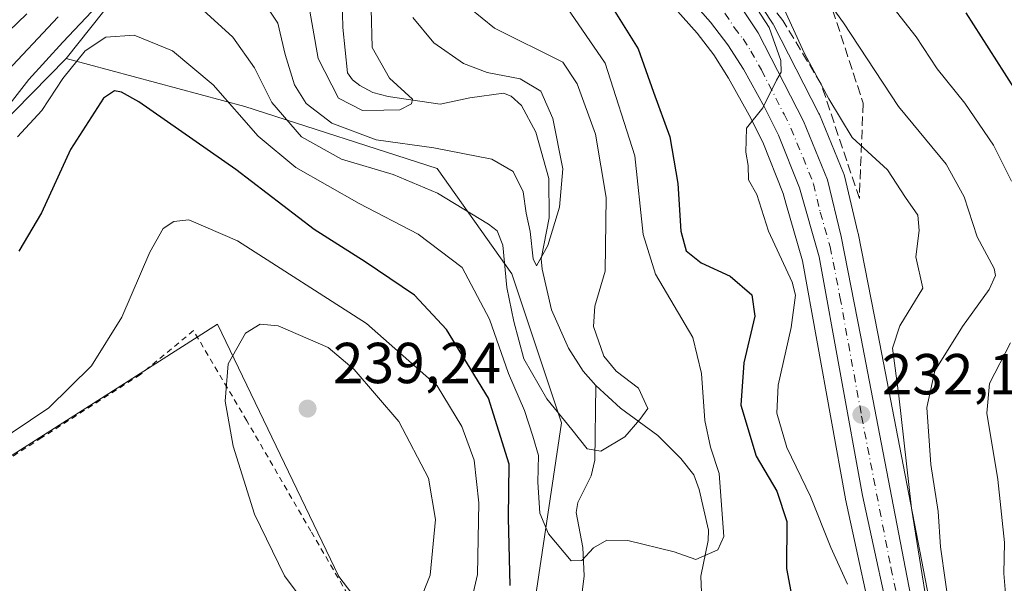
# Model space of a CAD drawing. Units: metres. Extents: x 593141 to 596561, y 4777651 to 4780012.
# Drawn here: x 593431 to 593602, y 4778141 to 4778238 of the extents above; entities that cross this region are included whole.
import ezdxf

# ---------------------------------------------------------------- set-up
doc = ezdxf.new("R2010")
doc.units = ezdxf.units.M
doc.header["$MEASUREMENT"] = 0
for name, pattern in [('DGN Style 2', [1.648017, 0.98881, -0.659207]), ('DGN Style 3', [2.307223, 1.648017, -0.659207]), ('DGN Style 4', [2.638475, 1.318413, -0.659207, 0.001648, -0.659207])]:
    doc.linetypes.add(name, pattern=pattern)
for name, color, linetype, lineweight in [('Alambrada', 7, 'DGN Style 2', 0), ('Arbolado forestal CxS', 92, 'Continuous', 0), ('Carretera de calzada única Cxs', 7, 'Continuous', 13), ('Carretera de calzada única eje', 7, 'DGN Style 4', 0), ('Corriente natural lineal', 142, 'Continuous', 13), ('Curva de nivel maestra', 30, 'Continuous', 30), ('Curva de nivel normal', 30, 'Continuous', 0), ('Núcleo urbano CxS', 7, 'Continuous', 0), ('Prado CxS', 92, 'Continuous', 0), ('Punto de cota en terreno', 7, 'Continuous', 0), ('Rótulo de punto de cota en terreno', 7, 'Continuous', 0), ('Talud superficial', 30, 'DGN Style 3', 0)]:
    doc.layers.add(name, color=color, linetype=linetype, lineweight=lineweight)
doc.styles.add('Style-Arial', font='txt')

# ---------------------------------------------------------------- blocks, each defined once
blk = doc.blocks.new('*U14')
at = {"layer": 'Prado CxS', "color": 92, "linetype": 'Continuous', "lineweight": 0}
blk.add_polyline3d([(593422.3765, 4778158.2559, 230.3349), (593465.3593, 4778185.6655, 233.2449), (593486.4201, 4778141.8621, 236.4305), (593500.7153, 4778123.2211, 234.3624)], dxfattribs=at)
blk = doc.blocks.new('*U15')
at = {"layer": 'Arbolado forestal CxS', "color": 92, "linetype": 'Continuous', "lineweight": 0}
for points in [[(593520.6951, 4778139.4523, 223.2715), (593525.0009, 4778168.5145, 215.7833), (593516.3893, 4778194.3477, 214.5314), (593503.4725, 4778212.6461, 211.6744), (593470.1047, 4778223.4093, 218.5317), (593439.1655, 4778231.7389, 215.3757), (593451.9603, 4778247.9247, 210.4304)], [(593542.2697, 4778243.2157, 228.7768), (593548.5129, 4778236.1025, 229.2924), (593551.4174, 4778232.3381, 229.5032), (593553.9957, 4778228.3369, 229.7372), (593557.5733, 4778221.9049, 229.8828), (593559.8979, 4778217.2073, 230.0376), (593563.4373, 4778208.3296, 230.3005), (593563.921, 4778206.6389, 230.3277), (593566.7847, 4778196.6285, 230.4754), (593574.2581, 4778155.3753, 232.3522), (593574.2787, 4778155.2721, 232.346), (593580.1177, 4778128.4469, 232.1461)]]:
    blk.add_polyline3d(points, dxfattribs=at)
blk = doc.blocks.new('5PATER')
at = {"layer": 'Punto de cota en terreno', "linetype": 'Continuous', "lineweight": 0}
h = blk.add_hatch(color=51, dxfattribs=at)
edge = h.paths.add_edge_path()
edge.add_ellipse((0, 0), major_axis=(-0.11, -0.111), ratio=0.999422, start_angle=0, end_angle=360)

msp = doc.modelspace()

# ---------------------------------------------------------------- linework, layer by layer
at = {"layer": 'Alambrada', "color": 7, "linetype": 'DGN Style 2', "lineweight": 0}
msp.add_polyline3d([(593492.9601, 4778130.2401, 235.7081), (593481.5801, 4778149.7201, 237.4197), (593470.4801, 4778168.8801, 236.8204), (593461.2201, 4778184.5201, 233.496), (593452.0501, 4778176.9401, 231.6488), (593434.9401, 4778165.9801, 230.668), (593425.7301, 4778160.0601, 230.5615), (593400.5101, 4778146.3801, 231.7104), (593384.9401, 4778139.3401, 236.8549)], dxfattribs=at)
at = {"layer": 'Arbolado forestal CxS', "color": 92, "linetype": 'Continuous', "lineweight": 0}
for points in [[(593426.9307, 4778378.0009, 222.2828), (593444.9442, 4778357.0481, 221.4863), (593451.5791, 4778342.1103, 214.8874), (593457.8443, 4778328.0051, 212.0353), (593459.2881, 4778323.2575, 211.9682), (593464.3773, 4778306.5231, 212.422), (593466.2001, 4778284.2323, 206.0707), (593461.8613, 4778265.8509, 198.37), (593451.9603, 4778247.9247, 210.4304), (593439.1655, 4778231.7389, 215.3757), (593424.1597, 4778216.5237, 213.5951)], [(593451.5791, 4778342.1103, 214.8874), (593457.8443, 4778328.0051, 212.0353), (593459.2881, 4778323.2575, 211.9682), (593464.3773, 4778306.5231, 212.422), (593466.2001, 4778284.2323, 206.0707), (593461.8613, 4778265.8509, 198.37), (593451.9603, 4778247.9247, 210.4304), (593439.1655, 4778231.7389, 215.3757)], [(593451.5791, 4778342.1103, 214.8874), (593457.8443, 4778328.0051, 212.0353), (593459.2881, 4778323.2575, 211.9682), (593464.3773, 4778306.5231, 212.422), (593466.2001, 4778284.2323, 206.0707), (593461.8613, 4778265.8509, 198.37), (593451.9603, 4778247.9247, 210.4304), (593439.1655, 4778231.7389, 215.3757)], [(593589.9603, 4778131.5585, 236.5814), (593579.8549, 4778184.0025, 232.4133), (593576.4442, 4778201.4071, 230.9328), (593576.4177, 4778201.5285, 230.9332), (593574.0577, 4778211.3885, 231.5684), (593573.9591, 4778211.7162, 231.5733), (593573.9141, 4778211.8325, 231.5683), (593569.7341, 4778221.9825, 232.7296), (593569.6315, 4778222.2053, 232.7127), (593561.7915, 4778237.5453, 232.0683), (593561.7181, 4778237.6801, 232.119), (593561.6255, 4778237.8303, 232.1669), (593555.3355, 4778247.3803, 232.5126)], [(593555.3355, 4778247.3803, 232.5126), (593561.6255, 4778237.8303, 232.1669), (593561.7181, 4778237.6801, 232.119), (593561.7915, 4778237.5453, 232.0683), (593569.6315, 4778222.2053, 232.7127), (593569.7341, 4778221.9825, 232.7296), (593573.9141, 4778211.8325, 231.5683), (593573.9591, 4778211.7162, 231.5733), (593574.0577, 4778211.3885, 231.5684), (593576.4177, 4778201.5285, 230.9332), (593576.4442, 4778201.4071, 230.9328), (593579.8549, 4778184.0025, 232.4133), (593589.9603, 4778131.5585, 236.5814)], [(593542.2697, 4778243.2157, 228.7768), (593548.5129, 4778236.1025, 229.2924), (593551.4174, 4778232.3381, 229.5032), (593553.9957, 4778228.3369, 229.7372), (593557.5733, 4778221.9049, 229.8828), (593559.8979, 4778217.2073, 230.0376), (593563.4373, 4778208.3296, 230.3005), (593563.921, 4778206.6389, 230.3277), (593566.7847, 4778196.6285, 230.4754), (593574.2581, 4778155.3753, 232.3522), (593574.2787, 4778155.2721, 232.346), (593580.1177, 4778128.4469, 232.1461)], [(593439.1655, 4778231.7389, 215.3757), (593424.1597, 4778216.5237, 213.5951), (593400.9973, 4778199.8593, 214.2062), (593376.6875, 4778188.8783, 213.0011), (593349.2451, 4778183.2839, 209.0504), (593337.6671, 4778176.4749, 214.9057), (593329.2055, 4778165.9569, 221.4925), (593327.3783, 4778152.0427, 223.2197), (593329.2705, 4778142.0019, 216.2521), (593343.1017, 4778134.1573, 219.1543), (593356.4773, 4778104.3661, 218.7556), (593358.9091, 4778051.4715, 214.7752), (593357.6935, 4778004.0485, 214.7146), (593346.7867, 4777929.1377, 224.2835), (593341.1621, 4777897.5715, 228.1884), (593331.8883, 4777875.5775, 226.0388), (593312.4623, 4777854.4081, 237.0446), (593275.7881, 4777827.8663, 232.8147)], [(593439.1655, 4778231.7389, 215.3757), (593424.1597, 4778216.5237, 213.5951), (593400.9973, 4778199.8593, 214.2062), (593376.6875, 4778188.8783, 213.0011), (593349.2451, 4778183.2839, 209.0504), (593337.6671, 4778176.4749, 214.9057), (593329.2055, 4778165.9569, 221.4925), (593327.3783, 4778152.0427, 223.2197), (593329.2705, 4778142.0019, 216.2521), (593343.1017, 4778134.1573, 219.1543), (593356.4773, 4778104.3661, 218.7556), (593358.9091, 4778051.4715, 214.7752), (593357.6935, 4778004.0485, 214.7146), (593346.7867, 4777929.1377, 224.2835), (593341.1621, 4777897.5715, 228.1884), (593331.8883, 4777875.5775, 226.0388), (593312.4623, 4777854.4081, 237.0446), (593275.7881, 4777827.8663, 232.8147)], [(593343.1017, 4778134.1573, 219.1543), (593329.2705, 4778142.0019, 216.2521), (593327.3783, 4778152.0427, 223.2197), (593329.2055, 4778165.9569, 221.4925), (593337.6671, 4778176.4749, 214.9057), (593349.2451, 4778183.2839, 209.0504), (593376.6875, 4778188.8783, 213.0011), (593400.9973, 4778199.8593, 214.2062), (593424.1597, 4778216.5237, 213.5951), (593439.1655, 4778231.7389, 215.3757), (593470.1047, 4778223.4093, 218.5317), (593503.4725, 4778212.6461, 211.6744), (593516.3893, 4778194.3477, 214.5314), (593525.0009, 4778168.5145, 215.7833), (593520.6951, 4778139.4523, 223.2715)], [(593439.1655, 4778231.7389, 215.3757), (593470.1047, 4778223.4093, 218.5317), (593503.4725, 4778212.6461, 211.6744), (593516.3893, 4778194.3477, 214.5314), (593525.0009, 4778168.5145, 215.7833), (593520.6951, 4778139.4523, 223.2715), (593519.6189, 4778127.6117, 224.3271), (593500.7153, 4778123.2211, 234.3624)], [(593439.1655, 4778231.7389, 215.3757), (593470.1047, 4778223.4093, 218.5317), (593503.4725, 4778212.6461, 211.6744), (593516.3893, 4778194.3477, 214.5314), (593525.0009, 4778168.5145, 215.7833), (593520.6951, 4778139.4523, 223.2715), (593519.6189, 4778127.6117, 224.3271), (593500.7153, 4778123.2211, 234.3624)], [(593500.7153, 4778123.2211, 234.3624), (593486.4201, 4778141.8621, 236.4305), (593465.3593, 4778185.6655, 233.2449), (593422.3765, 4778158.2559, 230.3349), (593402.4427, 4778150.1575, 230.7096), (593386.0655, 4778144.3989, 233.0189), (593388.4875, 4778137.3849, 234.2648)], [(593500.7153, 4778123.2211, 234.3624), (593486.4201, 4778141.8621, 236.4305), (593465.3593, 4778185.6655, 233.2449), (593422.3765, 4778158.2559, 230.3349), (593402.4427, 4778150.1575, 230.7096), (593386.0655, 4778144.3989, 233.0189), (593388.4875, 4778137.3849, 234.2648), (593393.2535, 4778118.9249, 237.4378), (593399.8825, 4778097.8951, 241.1707), (593400.0607, 4778071.2871, 243.1986), (593397.4595, 4778057.9631, 240.3034), (593402.4429, 4778046.1277, 240.0405), (593413.4049, 4778034.2941, 241.2302), (593418.0151, 4778029.8307, 242.1853)]]:
    msp.add_polyline3d(points, dxfattribs=at)
at = {"layer": 'Carretera de calzada única Cxs', "color": 7, "linetype": 'Continuous', "lineweight": 13}
for points in [[(593583.0501, 4778129.0801, 235.6605), (593577.2101, 4778155.9101, 233.5366), (593569.7101, 4778197.3101, 234.4701), (593566.2801, 4778209.3001, 233.3425), (593562.6401, 4778218.4301, 231.1472), (593560.2301, 4778223.3001, 232.0013), (593556.5701, 4778229.8801, 230.7991), (593553.8701, 4778234.0701, 231.3224), (593550.8301, 4778238.0101, 232.5243), (593539.7801, 4778250.6001, 233.1791)], [(593583.0501, 4778129.0801, 235.6605), (593577.2101, 4778155.9101, 233.5366), (593569.7101, 4778197.3101, 234.4701), (593566.2801, 4778209.3001, 233.3425), (593562.6401, 4778218.4301, 231.1472), (593560.2301, 4778223.3001, 232.0013), (593556.5701, 4778229.8801, 230.7991), (593553.8701, 4778234.0701, 231.3224), (593550.8301, 4778238.0101, 232.5243), (593539.7801, 4778250.6001, 233.1791)], [(593552.8301, 4778245.7301, 231.5313), (593559.1201, 4778236.1801, 231.7417), (593566.9601, 4778220.8401, 231.9556), (593571.1401, 4778210.6901, 233.4222), (593573.5001, 4778200.8301, 231.5053), (593576.9101, 4778183.4301, 232.9323), (593587.0301, 4778130.9101, 240.772)], [(593552.8301, 4778245.7301, 231.5313), (593559.1201, 4778236.1801, 231.7417), (593566.9601, 4778220.8401, 231.9556), (593571.1401, 4778210.6901, 233.4222), (593573.5001, 4778200.8301, 231.5053), (593576.9101, 4778183.4301, 232.9323), (593587.0301, 4778130.9101, 240.772)]]:
    msp.add_polyline3d(points, dxfattribs=at)
at = {"layer": 'Carretera de calzada única eje', "color": 7, "linetype": 'DGN Style 4', "lineweight": 0}
msp.add_polyline3d([(593551.8301, 4778241.8601, 230.2669), (593554.9801, 4778237.0901, 230.3662), (593556.5001, 4778235.1301, 230.4245), (593557.8501, 4778233.0201, 230.1271), (593559.6701, 4778229.7401, 230.6053), (593563.6001, 4778222.0701, 230.9475), (593564.8001, 4778219.6301, 231.2721), (593566.8901, 4778214.5601, 231.3944), (593568.7101, 4778210.0001, 232.0214), (593569.8901, 4778205.0601, 232.2076), (593571.6001, 4778199.0701, 231.8731), (593573.3001, 4778190.3601, 235.4685), (593577.0501, 4778169.6701, 232.5251), (593582.1201, 4778143.4101, 234.3696), (593585.0301, 4778129.9901, 238.0089)], dxfattribs=at)
at = {"layer": 'Corriente natural lineal', "color": 142, "linetype": 'Continuous', "lineweight": 13}
for points in [[(593531.0001, 4778175.0001, 213.642), (593528.7703, 4778177.4761, 213.1454), (593526.2321, 4778181.4659, 212.6222), (593523.2771, 4778188.1433, 211.4377), (593521.6427, 4778195.1975, 210.9658), (593521.4849, 4778196.9869, 210.8935), (593522.8585, 4778204.0773, 209.6734), (593522.8315, 4778210.9337, 209.053), (593520.5541, 4778218.9159, 208.8022), (593518.0749, 4778223.5509, 208.3083), (593516.3191, 4778225.1627, 209.0035), (593514.9831, 4778225.6971, 209.1467), (593509.1353, 4778224.9125, 207.5743), (593504.0077, 4778223.7969, 206.1695), (593494.9857, 4778225.1111, 205.1366), (593492.3433, 4778225.8495, 204.7214), (593490.0605, 4778227.0227, 204.3408), (593488.7823, 4778227.9991, 204.0142), (593487.9485, 4778229.2251, 203.7935), (593487.1039, 4778237.0737, 203.46), (593487.0177, 4778241.9941, 203.2741)], [(593528.4933, 4778138.2121, 221.0915), (593528.9361, 4778142.0145, 220.4562), (593528.7325, 4778146.8875, 219.7341), (593527.5659, 4778152.9779, 218.2768), (593527.8485, 4778154.7149, 217.887), (593530.1739, 4778159.3099, 216.4535), (593530.8217, 4778162.0451, 215.5278), (593531.0001, 4778175.0001, 213.642)], [(593581.7908, 4778095.6081, 231.4426), (593577.4305, 4778098.2099, 229.2494), (593569.2329, 4778105.5593, 226.4348), (593567.0469, 4778107.0715, 225.674), (593565.1457, 4778108.9983, 225.179), (593563.6451, 4778111.1951, 224.6707), (593561.8363, 4778115.4215, 224.2663), (593557.4001, 4778123.1619, 224.0339), (593554.2061, 4778130.6819, 222.822), (593549.7663, 4778137.3339, 221.5761), (593549.3049, 4778139.1179, 221.1159), (593549.1831, 4778141.9445, 220.4794), (593550.4433, 4778148.1083, 218.9256), (593550.4787, 4778149.9171, 218.6669), (593548.9073, 4778156.9459, 217.4717), (593547.9409, 4778159.4983, 217.2084), (593545.7347, 4778162.3677, 216.7833), (593541.7451, 4778166.3115, 215.6259), (593535.2417, 4778171.0927, 214.2115), (593531.0001, 4778175.0001, 213.642)]]:
    msp.add_polyline3d(points, dxfattribs=at)
at = {"layer": 'Curva de nivel maestra', "color": 30, "linetype": 'Continuous', "lineweight": 30, "flags": 128}
for points, elevation in [([(593533.4, 4778241.2701), (593538.32, 4778233.3701), (593540.95, 4778225.9001), (593543.79, 4778218.1401), (593545.16, 4778210.0301), (593545.7, 4778201.7501), (593546.66, 4778198.3901), (593549.22, 4778196.2801), (593554.25, 4778193.9401), (593558.04, 4778190.7201), (593558.56, 4778187.0401), (593556.62, 4778178.9101), (593556.1, 4778171.6201), (593558.75, 4778162.7301), (593562.36, 4778156.6601), (593564.06, 4778151.4201), (593564.01, 4778143.2501), (593565.1, 4778137.4101)], 225), ([(593595.13, 4778239.6501), (593601.75, 4778229.2601), (593608.23, 4778219.0801)], 250), ([(593516.12, 4778140.3001), (593515.82, 4778152.0801), (593515.96, 4778161.3501), (593512.35, 4778172.7801), (593505.1, 4778184.7101), (593499.52, 4778190.6601), (593491, 4778196.4801), (593482.13, 4778202.0601), (593468.54, 4778212.4501), (593451.77, 4778224.2301), (593448.77, 4778225.8601), (593447.51, 4778226.0901), (593445.62, 4778224.8201), (593439.89, 4778215.9601), (593434.89, 4778204.9301), (593430.97, 4778198.3001)], 225)]:
    msp.add_lwpolyline(points, dxfattribs=dict(at, elevation=elevation))
at = {"layer": 'Curva de nivel normal', "color": 30, "linetype": 'Continuous', "lineweight": 0, "flags": 128}
for points, elevation in [([(593592.46, 4778134.74), (593590.72, 4778147.04), (593590.31, 4778153.16), (593589.02, 4778161.28), (593588.37, 4778171.2), (593589.75, 4778177.54), (593594.52, 4778185.24), (593599.16, 4778191.66), (593600.27, 4778194.1), (593600.02, 4778195.3), (593597.08, 4778200.81), (593594.83, 4778207.75), (593591.71, 4778213.42), (593583.45, 4778223.38), (593573.92, 4778237.91), (593564.18, 4778251.4)], 240), ([(593574.59, 4778140.55), (593571.7, 4778146.89), (593568.21, 4778155.73), (593564.06, 4778164.27), (593562.37, 4778170.22), (593562.56, 4778175.04), (593564.86, 4778185.05), (593565.61, 4778190.68), (593565, 4778192.93), (593560.92, 4778201.75), (593558.91, 4778208.11), (593557.41, 4778210.67), (593557.36, 4778213.15), (593556.99, 4778215.5), (593557.07, 4778219.65), (593559.93, 4778223.15), (593562.28, 4778227.95), (593563.09, 4778229.38), (593563.07, 4778231.4), (593561.02, 4778237.12), (593553.48, 4778248.81)], 230), ([(593507.01, 4778242.22), (593513.41, 4778236.96), (593525.26, 4778231.11), (593527.72, 4778227.34), (593530.93, 4778218.62), (593532.77, 4778207.62), (593532.6, 4778194.82), (593530.78, 4778188.75), (593530.54, 4778185.22), (593532.37, 4778180.07), (593534.51, 4778177.48), (593538.36, 4778174.53), (593540.01, 4778171), (593538.58, 4778169.1), (593536, 4778166.09), (593531.82, 4778163.59), (593529.49, 4778164.01), (593526.83, 4778167.35), (593522.48, 4778172.67), (593518.5, 4778179.62), (593516.78, 4778186.1), (593515.52, 4778191.98), (593514.84, 4778199.35), (593513.87, 4778201.82), (593512.36, 4778203), (593503.51, 4778208.38), (593495.86, 4778211.6), (593486.9, 4778214.27), (593479.97, 4778218.14), (593474.83, 4778224.11), (593471.82, 4778230.1), (593468.04, 4778235.4), (593460.97, 4778241.88)], 215), ([(593472.68, 4778242.63), (593475.87, 4778237.85), (593477.1, 4778232.39), (593478.72, 4778227.17), (593480.77, 4778223.94), (593485.18, 4778220.48), (593492.91, 4778217.59), (593502.91, 4778216.23), (593512.92, 4778214.28), (593516.65, 4778212.12), (593518.4, 4778208.58), (593518.88, 4778204.87), (593519.58, 4778201.7), (593520.11, 4778196.97), (593520.66, 4778195.76), (593522.67, 4778199.3), (593524.65, 4778205.93), (593525.26, 4778212.58), (593523.53, 4778221.29), (593521.44, 4778226.08), (593517.86, 4778228.19), (593512.14, 4778229.31), (593508.03, 4778230.87), (593502.91, 4778234.42), (593499.23, 4778238.85)], 210), ([(593480.99, 4778242.32), (593482.84, 4778231.7), (593486.37, 4778224.87), (593490.53, 4778222.71), (593494.25, 4778222.77), (593496.98, 4778222.83), (593498.99, 4778223.84), (593499.18, 4778224.68), (593495.18, 4778228.32), (593492.2, 4778233.64), (593492, 4778240.32)], 205), ([(593444.58, 4778240.94), (593438.56, 4778234.56), (593432.68, 4778228.07), (593425.94, 4778219.44)], 215), ([(593430.74, 4778218.14), (593434.92, 4778222.69), (593438.57, 4778228.28), (593442.42, 4778233.08), (593446.05, 4778235.41), (593450.96, 4778235.77), (593457.56, 4778233.06), (593464.65, 4778227.16), (593472.42, 4778218.26), (593478.99, 4778212.83), (593489.92, 4778206.58), (593500.17, 4778201.28), (593507.81, 4778195.47), (593512.54, 4778186.5), (593515.86, 4778177.11), (593518.58, 4778170.66), (593520.06, 4778166.19), (593521.06, 4778162.88), (593520.89, 4778158.22), (593521.25, 4778152.88), (593522.79, 4778149.26), (593526.71, 4778144.62), (593528.57, 4778144.66), (593530.57, 4778146.84), (593532.9, 4778148.2), (593536.54, 4778148.15), (593544.56, 4778146.17), (593548.3, 4778144.82), (593552.11, 4778146.49), (593553.17, 4778148.81), (593552.38, 4778159.77), (593550.84, 4778164.3), (593549.84, 4778168.93), (593549.28, 4778177.11), (593547.79, 4778183.34), (593541.32, 4778194.34), (593539.2, 4778201.17), (593537.74, 4778214.86), (593532.61, 4778230.94), (593526.02, 4778240.5)], 220), ([(593589.89, 4778127.37), (593585.68, 4778153.74), (593583.5, 4778173.2), (593582.4, 4778181.46), (593583.65, 4778185.37), (593587.67, 4778191.9), (593586.44, 4778197.33), (593587.02, 4778201.9), (593586.82, 4778204.54), (593584.68, 4778207.59), (593581.54, 4778212.44), (593575.42, 4778218.01), (593571.36, 4778224.7), (593567.17, 4778232.61), (593563.65, 4778240.26)], 235), ([(593582.44, 4778240.62), (593586.51, 4778235.46), (593590.13, 4778229.94), (593594.94, 4778223.96), (593599.92, 4778216.7), (593603.04, 4778210.42)], 245), ([(593416.3, 4778224.1), (593432.34, 4778239.44)], 205), ([(593428.1, 4778228.65), (593437.78, 4778238.93)], 210), ([(593426.58, 4778164.73), (593436.15, 4778171.15), (593443.53, 4778178.39), (593448.78, 4778186.84), (593453.66, 4778198.14), (593455.96, 4778202.24), (593457.83, 4778203.44), (593460.44, 4778203.73), (593468.83, 4778200.1), (593491.24, 4778185.74), (593503.45, 4778174.95), (593507.74, 4778167.92), (593509.89, 4778162.03), (593510.7, 4778154.68), (593510.46, 4778142.2), (593508.88, 4778135.44)], 230), ([(593472.76, 4778185.63), (593470.25, 4778184.1), (593467.24, 4778178.77), (593466.72, 4778172.3), (593468.12, 4778164.48), (593471.78, 4778152.71), (593476.99, 4778142.02), (593481.61, 4778135.78), (593485.98, 4778132.15), (593490.29, 4778130.13), (593494.57, 4778129.22), (593496.5, 4778129.44), (593498.31, 4778132.23), (593502.26, 4778142.09), (593503.2, 4778151.75), (593501.96, 4778158.94), (593496.85, 4778168.74), (593489.08, 4778177.8), (593484.58, 4778181.62), (593475.93, 4778185.34), (593472.76, 4778185.63)], 235), ([(593602.88, 4778182.42), (593599.19, 4778175.37), (593598.78, 4778170.23), (593600.69, 4778158.71), (593601.79, 4778147.75), (593601.72, 4778142.37), (593602.05, 4778138.21)], 245)]:
    msp.add_lwpolyline(points, dxfattribs=dict(at, elevation=elevation))
at = {"layer": 'Núcleo urbano CxS', "color": 7, "linetype": 'Continuous', "lineweight": 0}
for points in [[(593555.3355, 4778247.3803, 232.5126), (593561.6255, 4778237.8303, 232.1669), (593561.7181, 4778237.6801, 232.119), (593561.7915, 4778237.5453, 232.0683), (593569.6315, 4778222.2053, 232.7127), (593569.7341, 4778221.9825, 232.7296), (593573.9141, 4778211.8325, 231.5683), (593573.9591, 4778211.7162, 231.5733), (593574.0577, 4778211.3885, 231.5684), (593576.4177, 4778201.5285, 230.9332), (593576.4442, 4778201.4071, 230.9328), (593579.8549, 4778184.0025, 232.4133), (593589.9603, 4778131.5585, 236.5814)], [(593555.3355, 4778247.3803, 232.5126), (593561.6255, 4778237.8303, 232.1669), (593561.7181, 4778237.6801, 232.119), (593561.7915, 4778237.5453, 232.0683), (593569.6315, 4778222.2053, 232.7127), (593569.7341, 4778221.9825, 232.7296), (593573.9141, 4778211.8325, 231.5683), (593573.9591, 4778211.7162, 231.5733), (593574.0577, 4778211.3885, 231.5684), (593576.4177, 4778201.5285, 230.9332), (593576.4442, 4778201.4071, 230.9328), (593579.8549, 4778184.0025, 232.4133), (593589.9603, 4778131.5585, 236.5814)], [(593580.1177, 4778128.4469, 232.1461), (593574.2787, 4778155.2721, 232.346), (593574.2581, 4778155.3753, 232.3522), (593566.7847, 4778196.6285, 230.4754), (593563.921, 4778206.6389, 230.3277), (593563.4373, 4778208.3296, 230.3005), (593559.8979, 4778217.2073, 230.0376), (593557.5733, 4778221.9049, 229.8828), (593553.9957, 4778228.3369, 229.7372), (593551.4174, 4778232.3381, 229.5032), (593548.5129, 4778236.1025, 229.2924), (593542.2697, 4778243.2157, 228.7768)], [(593542.2697, 4778243.2157, 228.7768), (593548.5129, 4778236.1025, 229.2924), (593551.4174, 4778232.3381, 229.5032), (593553.9957, 4778228.3369, 229.7372), (593557.5733, 4778221.9049, 229.8828), (593559.8979, 4778217.2073, 230.0376), (593563.4373, 4778208.3296, 230.3005), (593563.921, 4778206.6389, 230.3277), (593566.7847, 4778196.6285, 230.4754), (593574.2581, 4778155.3753, 232.3522), (593574.2787, 4778155.2721, 232.346), (593580.1177, 4778128.4469, 232.1461)]]:
    msp.add_polyline3d(points, dxfattribs=at)
at = {"layer": 'Prado CxS', "color": 92, "linetype": 'Continuous', "lineweight": 0}
msp.add_polyline3d([(593500.7153, 4778123.2211, 234.3624), (593486.4201, 4778141.8621, 236.4305), (593465.3593, 4778185.6655, 233.2449), (593422.3765, 4778158.2559, 230.3349), (593402.4427, 4778150.1575, 230.7096), (593386.0655, 4778144.3989, 233.0189), (593388.4875, 4778137.3849, 234.2648), (593393.2535, 4778118.9249, 237.4378), (593399.8825, 4778097.8951, 241.1707), (593400.0607, 4778071.2871, 243.1986), (593397.4595, 4778057.9631, 240.3034), (593402.4429, 4778046.1277, 240.0405), (593413.4049, 4778034.2941, 241.2302), (593418.0151, 4778029.8307, 242.1853)], dxfattribs=at)
at = {"layer": 'Talud superficial', "color": 30, "linetype": 'DGN Style 3', "lineweight": 0}
msp.add_polyline3d([(593577.3152, 4778223.9684, 239.6172), (593576.6537, 4778207.4319, 235.4976), (593570.0391, 4778227.2757, 236.822), (593563.3848, 4778238.3221, 236.4324), (593543.5807, 4778263.9867, 236.7525), (593559.125, 4778256.7106, 240.4294), (593572.0235, 4778240.1741, 241.3597)], close=True, dxfattribs=at)
for points in [[(593576.6537, 4778207.4319, 231.5092), (593570.0391, 4778227.2757, 234.8107), (593563.3848, 4778238.3221, 233.9053), (593543.5807, 4778263.9867, 233.9104)], [(593543.5807, 4778263.9867, 233.9104), (593559.125, 4778256.7106, 239.192), (593572.0235, 4778240.1741, 240.2519), (593577.3152, 4778223.9684, 238.4326), (593576.6537, 4778207.4319, 231.5092)]]:
    msp.add_polyline3d(points, dxfattribs=at)

# ---------------------------------------------------------------- block references
at = {"layer": 'Arbolado forestal CxS', "color": 92, "linetype": 'Continuous', "lineweight": 0}
msp.add_blockref('*U15', (0, 0), dxfattribs=at)
at = {"layer": 'Prado CxS', "color": 92, "linetype": 'Continuous', "lineweight": 0}
msp.add_blockref('*U14', (0, 0), dxfattribs=at)
at = {"layer": 'Punto de cota en terreno', "color": 7, "linetype": 'Continuous', "lineweight": 0, "xscale": 10, "yscale": 10, "zscale": 10}
for p in [(593481, 4778171, 239.24), (593577.01, 4778169.94, 232.16)]:
    msp.add_blockref('5PATER', p, dxfattribs=at)

# ---------------------------------------------------------------- texts
at = {"layer": 'Rótulo de punto de cota en terreno', "color": 7, "linetype": 'Continuous', "lineweight": 0, "style": 'Style-Arial'}
for s, p in [('239,24', (593485.4097, 4778175.4097)), ('232,16', (593580.5378, 4778173.4678))]:
    msp.add_text(s, height=7, dxfattribs=at).set_placement(p)

doc.saveas('drawing.dxf')
